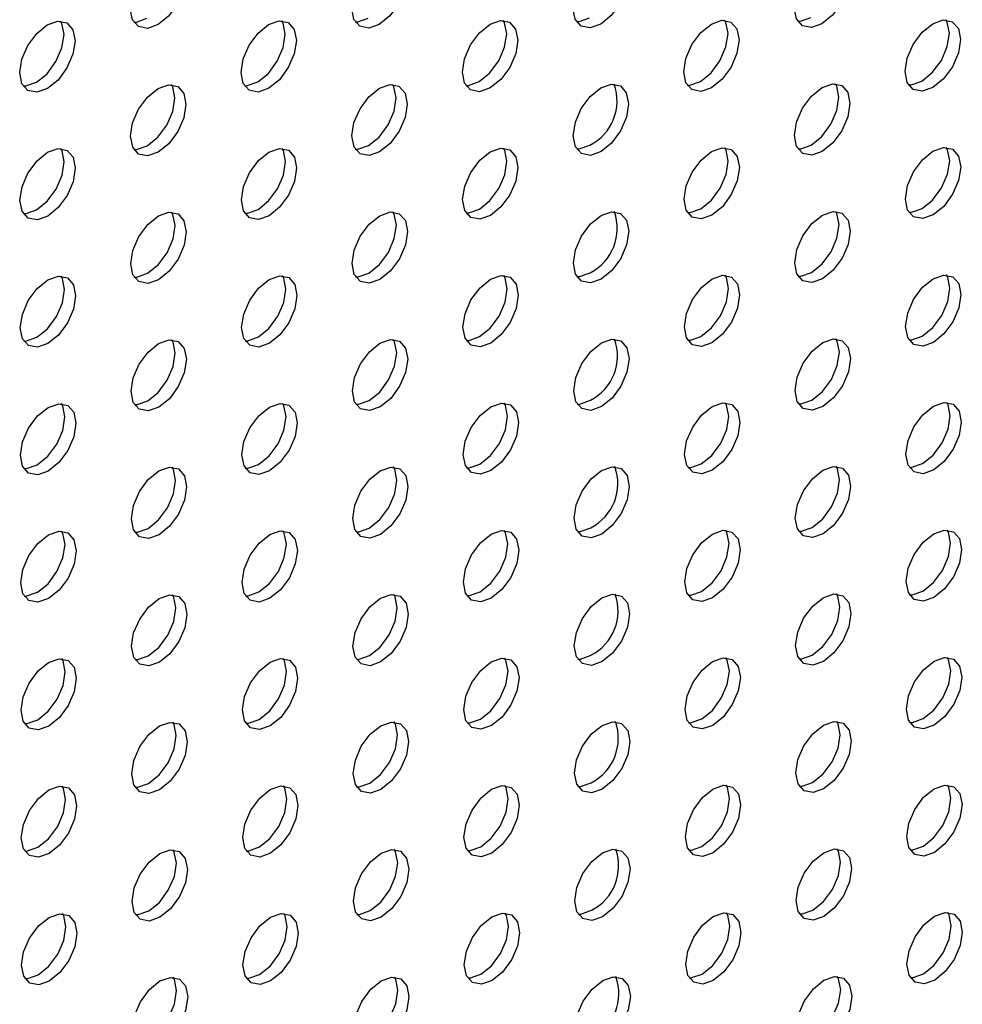
# Model space of a CAD drawing. Units: inches. Extents: x 30.9 to 80.3, y 17.2 to 105.8.
# Drawn here: x 70.9 to 72.1, y 72.7 to 74 of the extents above; entities that cross this region are included whole.
import ezdxf

# ---------------------------------------------------------------- set-up
doc = ezdxf.new("R2010")
doc.units = ezdxf.units.IN
doc.header["$MEASUREMENT"] = 0

msp = doc.modelspace()

# ---------------------------------------------------------------- linework, layer by layer
at = {"color": 7, "linetype": 'Continuous', "lineweight": 25, "flags": 128}
for points in [[(71.0814, 73.973), (71.068, 73.9683), (71.0567, 73.9705), (71.0491, 73.9792), (71.0465, 73.993), (71.0491, 74.0099), (71.0566, 74.0273), (71.0678, 74.0425), (71.0812, 74.0533), (71.0945, 74.058), (71.1059, 74.0558), (71.1135, 74.0471), (71.1162, 74.0333), (71.1135, 74.0164), (71.106, 73.999), (71.0947, 73.9837), (71.0814, 73.973)], [(71.3602, 73.9733), (71.3469, 73.9687), (71.3356, 73.9709), (71.3281, 73.9796), (71.3254, 73.9934), (71.328, 74.0103), (71.3355, 74.0277), (71.3468, 74.0429), (71.36, 74.0537), (71.3734, 74.0583), (71.3847, 74.0562), (71.3923, 74.0475), (71.395, 74.0336), (71.3923, 74.0167), (71.3848, 73.9993), (71.3736, 73.9841), (71.3602, 73.9733)], [(71.6391, 73.9737), (71.6257, 73.969), (71.6145, 73.9712), (71.6069, 73.9799), (71.6042, 73.9937), (71.6068, 74.0106), (71.6143, 74.028), (71.6256, 74.0433), (71.639, 74.0541), (71.6522, 74.0587), (71.6635, 74.0565), (71.6711, 74.0478), (71.6738, 74.034), (71.6712, 74.0171), (71.6636, 73.9997), (71.6524, 73.9844), (71.6391, 73.9737)], [(71.9179, 73.974), (71.9047, 73.9694), (71.8933, 73.9715), (71.8857, 73.9802), (71.883, 73.9941), (71.8856, 74.011), (71.8932, 74.0284), (71.9045, 74.0436), (71.9178, 74.0544), (71.9312, 74.0591), (71.9425, 74.0569), (71.95, 74.0482), (71.9527, 74.0344), (71.9501, 74.0175), (71.9426, 74.0001), (71.9313, 73.9848), (71.9179, 73.974)], [(70.9421, 73.8924), (70.9288, 73.8878), (70.9174, 73.8899), (70.9098, 73.8986), (70.9072, 73.9125), (70.9098, 73.9294), (70.9173, 73.9468), (70.9287, 73.962), (70.9419, 73.9728), (70.9553, 73.9775), (70.9666, 73.9753), (70.9742, 73.9666), (70.9769, 73.9528), (70.9742, 73.9358), (70.9667, 73.9184), (70.9555, 73.9032), (70.9421, 73.8924)], [(70.9282, 73.9004), (70.9416, 73.9112), (70.9528, 73.9265), (70.9603, 73.9439), (70.963, 73.9608), (70.9603, 73.9746), (70.9587, 73.9775)], [(71.0508, 73.9763), (71.0541, 73.9763), (71.0675, 73.981)], [(71.221, 73.8928), (71.2076, 73.8881), (71.1963, 73.8903), (71.1888, 73.899), (71.1861, 73.9128), (71.1887, 73.9298), (71.1962, 73.9472), (71.2075, 73.9624), (71.2208, 73.9732), (71.2341, 73.9778), (71.2454, 73.9756), (71.253, 73.9669), (71.2557, 73.9531), (71.2531, 73.9362), (71.2455, 73.9188), (71.2343, 73.9036), (71.221, 73.8928)], [(71.2071, 73.9008), (71.2204, 73.9116), (71.2316, 73.9268), (71.2391, 73.9442), (71.2418, 73.9611), (71.2391, 73.9749), (71.2375, 73.9779)], [(71.3296, 73.9766), (71.333, 73.9767), (71.3463, 73.9813)], [(71.4998, 73.8932), (71.4865, 73.8885), (71.4752, 73.8907), (71.4676, 73.8993), (71.4649, 73.9132), (71.4675, 73.9301), (71.475, 73.9475), (71.4864, 73.9628), (71.4997, 73.9735), (71.513, 73.9781), (71.5243, 73.976), (71.5319, 73.9673), (71.5346, 73.9535), (71.532, 73.9366), (71.5245, 73.9192), (71.5131, 73.9039), (71.4998, 73.8932)], [(71.4859, 73.9012), (71.4992, 73.9119), (71.5106, 73.9272), (71.5181, 73.9446), (71.5207, 73.9615), (71.518, 73.9753), (71.5164, 73.9782)], [(71.6085, 73.977), (71.6118, 73.977), (71.6252, 73.9817)], [(71.7787, 73.8935), (71.7654, 73.8889), (71.7541, 73.8911), (71.7465, 73.8997), (71.7438, 73.9136), (71.7464, 73.9305), (71.754, 73.9479), (71.7652, 73.9631), (71.7785, 73.9738), (71.7919, 73.9785), (71.8032, 73.9763), (71.8107, 73.9677), (71.8134, 73.9538), (71.8108, 73.9369), (71.8033, 73.9195), (71.792, 73.9043), (71.7787, 73.8935)], [(71.7647, 73.9015), (71.7781, 73.9123), (71.7894, 73.9275), (71.7969, 73.9449), (71.7995, 73.9618), (71.7968, 73.9757), (71.7952, 73.9786)], [(71.8873, 73.9773), (71.8908, 73.9774), (71.904, 73.9821)], [(72.0576, 73.8939), (72.0442, 73.8892), (72.0329, 73.8914), (72.0253, 73.9001), (72.0226, 73.9139), (72.0253, 73.9308), (72.0328, 73.9482), (72.044, 73.9634), (72.0574, 73.9742), (72.0707, 73.9789), (72.0821, 73.9767), (72.0897, 73.968), (72.0923, 73.9542), (72.0897, 73.9373), (72.0822, 73.9199), (72.0708, 73.9046), (72.0576, 73.8939)], [(72.0437, 73.9019), (72.0569, 73.9126), (72.0683, 73.9279), (72.0758, 73.9453), (72.0784, 73.9622), (72.0757, 73.9761), (72.0741, 73.979)], [(70.9115, 73.8957), (70.9149, 73.8958), (70.9282, 73.9004)], [(71.1903, 73.8961), (71.1937, 73.8962), (71.2071, 73.9008)], [(71.4692, 73.8964), (71.4726, 73.8965), (71.4859, 73.9012)], [(71.6395, 73.813), (71.6261, 73.8083), (71.6148, 73.8105), (71.6072, 73.8192), (71.6045, 73.833), (71.6072, 73.8499), (71.6147, 73.8673), (71.6259, 73.8825), (71.6393, 73.8933), (71.6526, 73.898), (71.6639, 73.8958), (71.6714, 73.8871), (71.6741, 73.8733), (71.6715, 73.8564), (71.664, 73.839), (71.6527, 73.8237), (71.6395, 73.813)], [(71.7481, 73.8968), (71.7515, 73.8969), (71.7647, 73.9015)], [(71.9183, 73.8133), (71.905, 73.8087), (71.8936, 73.8108), (71.886, 73.8195), (71.8833, 73.8333), (71.886, 73.8503), (71.8935, 73.8677), (71.9048, 73.8829), (71.9181, 73.8937), (71.9315, 73.8984), (71.9428, 73.8962), (71.9504, 73.8875), (71.953, 73.8737), (71.9504, 73.8567), (71.9429, 73.8393), (71.9317, 73.8241), (71.9183, 73.8133)], [(71.9044, 73.8213), (71.9178, 73.8321), (71.929, 73.8474), (71.9365, 73.8648), (71.9391, 73.8817), (71.9365, 73.8955), (71.9349, 73.8984)], [(72.027, 73.8972), (72.0303, 73.8972), (72.0437, 73.9019)], [(71.0817, 73.8123), (71.0683, 73.8076), (71.057, 73.8098), (71.0495, 73.8185), (71.0468, 73.8323), (71.0494, 73.8492), (71.0569, 73.8666), (71.0682, 73.8818), (71.0816, 73.8926), (71.0948, 73.8972), (71.1062, 73.8951), (71.1138, 73.8864), (71.1165, 73.8726), (71.1139, 73.8557), (71.1063, 73.8383), (71.095, 73.823), (71.0817, 73.8123)], [(71.0678, 73.8203), (71.0811, 73.831), (71.0924, 73.8463), (71.1, 73.8637), (71.1026, 73.8806), (71.0999, 73.8945), (71.0983, 73.8974)], [(71.3605, 73.8126), (71.3473, 73.808), (71.336, 73.8102), (71.3284, 73.8188), (71.3257, 73.8327), (71.3283, 73.8496), (71.3359, 73.867), (71.3471, 73.8822), (71.3604, 73.893), (71.3738, 73.8976), (71.385, 73.8954), (71.3926, 73.8868), (71.3953, 73.8729), (71.3927, 73.856), (71.3852, 73.8386), (71.3739, 73.8234), (71.3605, 73.8126)], [(71.3466, 73.8206), (71.36, 73.8314), (71.3713, 73.8466), (71.3788, 73.864), (71.3814, 73.8809), (71.3787, 73.8948), (71.3771, 73.8977)], [(70.9424, 73.7317), (70.9291, 73.7271), (70.9178, 73.7292), (70.9102, 73.7379), (70.9075, 73.7517), (70.9101, 73.7687), (70.9176, 73.786), (70.929, 73.8013), (70.9423, 73.8121), (70.9557, 73.8168), (70.9669, 73.8146), (70.9745, 73.8059), (70.9772, 73.792), (70.9746, 73.7751), (70.9671, 73.7577), (70.9558, 73.7425), (70.9424, 73.7317)], [(70.9285, 73.7397), (70.9419, 73.7505), (70.9531, 73.7658), (70.9607, 73.7832), (70.9633, 73.8001), (70.9606, 73.8139), (70.959, 73.8168)], [(71.0511, 73.8156), (71.0544, 73.8156), (71.0678, 73.8203)], [(71.2213, 73.7321), (71.208, 73.7274), (71.1967, 73.7296), (71.1891, 73.7383), (71.1864, 73.7521), (71.189, 73.769), (71.1966, 73.7864), (71.2078, 73.8017), (71.2212, 73.8125), (71.2345, 73.8171), (71.2458, 73.8149), (71.2533, 73.8062), (71.256, 73.7924), (71.2534, 73.7755), (71.2459, 73.7581), (71.2346, 73.7428), (71.2213, 73.7321)], [(71.2074, 73.7401), (71.2207, 73.7509), (71.232, 73.7661), (71.2395, 73.7835), (71.2421, 73.8004), (71.2394, 73.8142), (71.2378, 73.8171)], [(71.3299, 73.8159), (71.3333, 73.816), (71.3466, 73.8206)], [(71.5002, 73.7324), (71.4869, 73.7278), (71.4755, 73.73), (71.4679, 73.7386), (71.4652, 73.7525), (71.4679, 73.7694), (71.4754, 73.7868), (71.4867, 73.8021), (71.5, 73.8128), (71.5133, 73.8174), (71.5247, 73.8153), (71.5322, 73.8066), (71.5349, 73.7928), (71.5323, 73.7759), (71.5248, 73.7585), (71.5134, 73.7432), (71.5002, 73.7324)], [(71.4863, 73.7405), (71.4995, 73.7512), (71.5109, 73.7665), (71.5184, 73.7839), (71.521, 73.8008), (71.5183, 73.8146), (71.5167, 73.8175)], [(71.6089, 73.8163), (71.6122, 73.8163), (71.6256, 73.821)], [(71.779, 73.7328), (71.7657, 73.7282), (71.7544, 73.7303), (71.7468, 73.739), (71.7442, 73.7529), (71.7468, 73.7698), (71.7543, 73.7872), (71.7655, 73.8024), (71.7788, 73.8131), (71.7922, 73.8178), (71.8035, 73.8156), (71.8111, 73.8069), (71.8138, 73.7931), (71.8111, 73.7762), (71.8036, 73.7588), (71.7924, 73.7436), (71.779, 73.7328)], [(71.7651, 73.7408), (71.7785, 73.7516), (71.7897, 73.7668), (71.7972, 73.7842), (71.7998, 73.8011), (71.7972, 73.815), (71.7956, 73.8179)], [(71.8877, 73.8166), (71.8911, 73.8167), (71.9044, 73.8213)], [(72.0579, 73.7332), (72.0445, 73.7285), (72.0332, 73.7307), (72.0257, 73.7394), (72.023, 73.7532), (72.0256, 73.7701), (72.0331, 73.7875), (72.0444, 73.8027), (72.0577, 73.8135), (72.071, 73.8181), (72.0824, 73.816), (72.09, 73.8073), (72.0927, 73.7935), (72.09, 73.7766), (72.0825, 73.7592), (72.0712, 73.7439), (72.0579, 73.7332)], [(72.044, 73.7412), (72.0573, 73.7519), (72.0686, 73.7672), (72.0761, 73.7846), (72.0788, 73.8015), (72.0761, 73.8154), (72.0745, 73.8183)], [(70.9118, 73.735), (70.9152, 73.7351), (70.9285, 73.7397)], [(71.0821, 73.6516), (71.0687, 73.6469), (71.0574, 73.6491), (71.0498, 73.6577), (71.0471, 73.6716), (71.0497, 73.6885), (71.0573, 73.7059), (71.0685, 73.7211), (71.0819, 73.7319), (71.0952, 73.7365), (71.1066, 73.7344), (71.1141, 73.7257), (71.1168, 73.7119), (71.1142, 73.695), (71.1067, 73.6776), (71.0953, 73.6623), (71.0821, 73.6516)], [(71.0681, 73.6596), (71.0814, 73.6703), (71.0928, 73.6856), (71.1003, 73.703), (71.1029, 73.7199), (71.1002, 73.7337), (71.0986, 73.7367)], [(71.1906, 73.7353), (71.1941, 73.7354), (71.2074, 73.7401)], [(71.3609, 73.6519), (71.3476, 73.6473), (71.3363, 73.6495), (71.3287, 73.6581), (71.326, 73.672), (71.3287, 73.6889), (71.3362, 73.7063), (71.3474, 73.7215), (71.3607, 73.7322), (71.3741, 73.7369), (71.3854, 73.7347), (71.393, 73.7261), (71.3956, 73.7122), (71.393, 73.6953), (71.3855, 73.6779), (71.3743, 73.6627), (71.3609, 73.6519)], [(71.347, 73.6599), (71.3603, 73.6707), (71.3716, 73.6859), (71.3791, 73.7033), (71.3817, 73.7202), (71.379, 73.7341), (71.3774, 73.737)], [(71.4696, 73.7357), (71.473, 73.7358), (71.4863, 73.7405)], [(71.6398, 73.6523), (71.6264, 73.6476), (71.6151, 73.6498), (71.6075, 73.6585), (71.6049, 73.6723), (71.6075, 73.6892), (71.615, 73.7066), (71.6262, 73.7218), (71.6396, 73.7326), (71.6529, 73.7373), (71.6642, 73.7351), (71.6718, 73.7264), (71.6745, 73.7126), (71.6718, 73.6956), (71.6643, 73.6782), (71.6531, 73.663), (71.6398, 73.6523)], [(71.7484, 73.7361), (71.7518, 73.7362), (71.7651, 73.7408)], [(71.9186, 73.6526), (71.9053, 73.648), (71.8939, 73.6501), (71.8864, 73.6588), (71.8837, 73.6726), (71.8863, 73.6896), (71.8938, 73.7069), (71.9052, 73.7222), (71.9184, 73.733), (71.9318, 73.7377), (71.9431, 73.7355), (71.9507, 73.7268), (71.9534, 73.7129), (71.9508, 73.696), (71.9432, 73.6786), (71.932, 73.6634), (71.9186, 73.6526)], [(71.9047, 73.6606), (71.9181, 73.6714), (71.9293, 73.6867), (71.9368, 73.7041), (71.9395, 73.721), (71.9368, 73.7348), (71.9352, 73.7377)], [(72.0273, 73.7365), (72.0306, 73.7365), (72.044, 73.7412)], [(70.9428, 73.571), (70.9295, 73.5664), (70.9181, 73.5685), (70.9105, 73.5772), (70.9078, 73.591), (70.9105, 73.6079), (70.918, 73.6253), (70.9293, 73.6406), (70.9426, 73.6514), (70.956, 73.656), (70.9673, 73.6539), (70.9748, 73.6452), (70.9775, 73.6313), (70.9749, 73.6144), (70.9674, 73.597), (70.9561, 73.5818), (70.9428, 73.571)], [(70.9289, 73.579), (70.9422, 73.5898), (70.9535, 73.605), (70.961, 73.6224), (70.9636, 73.6394), (70.9609, 73.6532), (70.9593, 73.6561)], [(71.0515, 73.6549), (71.0548, 73.6549), (71.0681, 73.6596)], [(71.2217, 73.5714), (71.2083, 73.5667), (71.197, 73.5689), (71.1894, 73.5776), (71.1867, 73.5914), (71.1894, 73.6083), (71.1969, 73.6257), (71.2081, 73.641), (71.2215, 73.6518), (71.2348, 73.6564), (71.2461, 73.6542), (71.2537, 73.6455), (71.2563, 73.6317), (71.2537, 73.6148), (71.2462, 73.5974), (71.235, 73.5821), (71.2217, 73.5714)], [(71.2078, 73.5794), (71.2211, 73.5902), (71.2323, 73.6054), (71.2398, 73.6228), (71.2424, 73.6397), (71.2398, 73.6535), (71.2381, 73.6564)], [(71.3303, 73.6552), (71.3337, 73.6553), (71.347, 73.6599)], [(71.5005, 73.5717), (71.4872, 73.5671), (71.4758, 73.5692), (71.4683, 73.5779), (71.4656, 73.5918), (71.4682, 73.6087), (71.4757, 73.6261), (71.4871, 73.6413), (71.5003, 73.6521), (71.5136, 73.6567), (71.525, 73.6546), (71.5326, 73.6459), (71.5353, 73.6321), (71.5326, 73.6152), (71.5251, 73.5978), (71.5138, 73.5825), (71.5005, 73.5717)], [(71.4866, 73.5798), (71.4999, 73.5905), (71.5112, 73.6058), (71.5187, 73.6232), (71.5214, 73.6401), (71.5187, 73.6539), (71.5171, 73.6568)], [(71.6092, 73.6556), (71.6125, 73.6556), (71.6259, 73.6603)], [(71.7793, 73.5721), (71.766, 73.5674), (71.7547, 73.5696), (71.7472, 73.5783), (71.7445, 73.5922), (71.7471, 73.6091), (71.7546, 73.6265), (71.7659, 73.6417), (71.7791, 73.6524), (71.7925, 73.6571), (71.8038, 73.6549), (71.8114, 73.6462), (71.8141, 73.6324), (71.8115, 73.6155), (71.8039, 73.5981), (71.7927, 73.5829), (71.7793, 73.5721)], [(71.7654, 73.5801), (71.7788, 73.5909), (71.79, 73.6061), (71.7976, 73.6235), (71.8002, 73.6404), (71.7975, 73.6543), (71.7959, 73.6572)], [(71.888, 73.6559), (71.8914, 73.656), (71.9047, 73.6606)], [(72.0582, 73.5725), (72.0448, 73.5678), (72.0336, 73.57), (72.026, 73.5786), (72.0233, 73.5925), (72.0259, 73.6094), (72.0334, 73.6268), (72.0447, 73.642), (72.0581, 73.6528), (72.0714, 73.6574), (72.0827, 73.6553), (72.0903, 73.6466), (72.093, 73.6328), (72.0904, 73.6159), (72.0829, 73.5985), (72.0715, 73.5832), (72.0582, 73.5725)], [(72.0443, 73.5805), (72.0576, 73.5912), (72.069, 73.6065), (72.0765, 73.6239), (72.0791, 73.6408), (72.0764, 73.6546), (72.0748, 73.6576)], [(70.9122, 73.5743), (70.9156, 73.5744), (70.9289, 73.579)], [(71.0824, 73.4909), (71.069, 73.4862), (71.0577, 73.4884), (71.0501, 73.497), (71.0475, 73.5109), (71.0501, 73.5278), (71.0576, 73.5452), (71.0688, 73.5604), (71.0822, 73.5712), (71.0955, 73.5758), (71.1069, 73.5737), (71.1145, 73.565), (71.1172, 73.5512), (71.1145, 73.5343), (71.107, 73.5169), (71.0957, 73.5016), (71.0824, 73.4909)], [(71.0685, 73.4989), (71.0818, 73.5096), (71.0931, 73.5249), (71.1006, 73.5423), (71.1032, 73.5592), (71.1006, 73.573), (71.099, 73.5759)], [(71.191, 73.5746), (71.1944, 73.5747), (71.2078, 73.5794)], [(71.3612, 73.4912), (71.3479, 73.4866), (71.3366, 73.4888), (71.3291, 73.4974), (71.3264, 73.5113), (71.329, 73.5282), (71.3365, 73.5456), (71.3478, 73.5608), (71.361, 73.5715), (71.3744, 73.5762), (71.3857, 73.574), (71.3933, 73.5654), (71.396, 73.5515), (71.3933, 73.5346), (71.3858, 73.5172), (71.3746, 73.502), (71.3612, 73.4912)], [(71.3473, 73.4992), (71.3607, 73.51), (71.3719, 73.5252), (71.3794, 73.5426), (71.3821, 73.5595), (71.3794, 73.5734), (71.3778, 73.5763)], [(71.4699, 73.575), (71.4733, 73.5751), (71.4866, 73.5798)], [(71.6401, 73.4916), (71.6267, 73.4869), (71.6155, 73.4891), (71.6079, 73.4978), (71.6052, 73.5116), (71.6078, 73.5285), (71.6153, 73.5459), (71.6266, 73.5611), (71.64, 73.5719), (71.6532, 73.5766), (71.6645, 73.5744), (71.6721, 73.5657), (71.6748, 73.5518), (71.6722, 73.5349), (71.6646, 73.5175), (71.6534, 73.5023), (71.6401, 73.4916)], [(71.7487, 73.5754), (71.7521, 73.5755), (71.7654, 73.5801)], [(71.9189, 73.4919), (71.9057, 73.4873), (71.8943, 73.4894), (71.8867, 73.4981), (71.884, 73.5119), (71.8866, 73.5288), (71.8942, 73.5462), (71.9055, 73.5615), (71.9188, 73.5723), (71.9322, 73.5769), (71.9435, 73.5747), (71.951, 73.5661), (71.9537, 73.5522), (71.9511, 73.5353), (71.9436, 73.5179), (71.9323, 73.5027), (71.9189, 73.4919)], [(71.905, 73.4999), (71.9184, 73.5107), (71.9297, 73.5259), (71.9372, 73.5433), (71.9398, 73.5603), (71.9371, 73.5741), (71.9355, 73.577)], [(72.0276, 73.5758), (72.0309, 73.5758), (72.0443, 73.5805)], [(70.9431, 73.4103), (70.9298, 73.4057), (70.9184, 73.4078), (70.9108, 73.4165), (70.9082, 73.4303), (70.9108, 73.4472), (70.9183, 73.4646), (70.9297, 73.4799), (70.9429, 73.4907), (70.9563, 73.4953), (70.9676, 73.4931), (70.9752, 73.4845), (70.9779, 73.4706), (70.9752, 73.4537), (70.9677, 73.4363), (70.9565, 73.4211), (70.9431, 73.4103)], [(70.9292, 73.4183), (70.9426, 73.4291), (70.9538, 73.4443), (70.9613, 73.4617), (70.964, 73.4786), (70.9613, 73.4925), (70.9597, 73.4954)], [(71.0518, 73.4941), (71.0551, 73.4942), (71.0685, 73.4989)], [(71.222, 73.4107), (71.2086, 73.406), (71.1973, 73.4082), (71.1898, 73.4169), (71.1871, 73.4307), (71.1897, 73.4476), (71.1972, 73.465), (71.2085, 73.4802), (71.2218, 73.491), (71.2351, 73.4957), (71.2464, 73.4935), (71.254, 73.4848), (71.2567, 73.471), (71.2541, 73.4541), (71.2465, 73.4367), (71.2353, 73.4214), (71.222, 73.4107)], [(71.2081, 73.4187), (71.2214, 73.4295), (71.2326, 73.4447), (71.2401, 73.4621), (71.2428, 73.479), (71.2401, 73.4928), (71.2385, 73.4957)], [(71.3306, 73.4945), (71.334, 73.4946), (71.3473, 73.4992)], [(71.5008, 73.411), (71.4875, 73.4064), (71.4762, 73.4085), (71.4686, 73.4172), (71.4659, 73.431), (71.4685, 73.448), (71.476, 73.4654), (71.4874, 73.4806), (71.5007, 73.4914), (71.514, 73.496), (71.5253, 73.4939), (71.5329, 73.4852), (71.5356, 73.4714), (71.533, 73.4544), (71.5255, 73.437), (71.5141, 73.4218), (71.5008, 73.411)], [(71.4869, 73.419), (71.5002, 73.4298), (71.5116, 73.4451), (71.5191, 73.4625), (71.5217, 73.4794), (71.519, 73.4932), (71.5174, 73.4961)], [(71.6095, 73.4949), (71.6128, 73.4949), (71.6262, 73.4996)], [(71.7796, 73.4114), (71.7664, 73.4067), (71.7551, 73.4089), (71.7475, 73.4176), (71.7448, 73.4314), (71.7474, 73.4484), (71.755, 73.4658), (71.7662, 73.481), (71.7795, 73.4917), (71.7929, 73.4964), (71.8042, 73.4942), (71.8117, 73.4855), (71.8144, 73.4717), (71.8118, 73.4548), (71.8043, 73.4374), (71.793, 73.4222), (71.7796, 73.4114)], [(71.7657, 73.4194), (71.7791, 73.4302), (71.7904, 73.4454), (71.7979, 73.4628), (71.8005, 73.4797), (71.7978, 73.4935), (71.7962, 73.4965)], [(71.8883, 73.4952), (71.8918, 73.4953), (71.905, 73.4999)], [(72.0586, 73.4118), (72.0452, 73.4071), (72.0339, 73.4093), (72.0263, 73.4179), (72.0236, 73.4318), (72.0263, 73.4487), (72.0338, 73.4661), (72.045, 73.4813), (72.0584, 73.4921), (72.0717, 73.4967), (72.0831, 73.4946), (72.0907, 73.4859), (72.0933, 73.4721), (72.0907, 73.4552), (72.0832, 73.4378), (72.0718, 73.4225), (72.0586, 73.4118)], [(72.0447, 73.4198), (72.0579, 73.4305), (72.0693, 73.4458), (72.0768, 73.4632), (72.0794, 73.4801), (72.0767, 73.4939), (72.0751, 73.4968)], [(70.9125, 73.4136), (70.9159, 73.4137), (70.9292, 73.4183)], [(71.0827, 73.3301), (71.0693, 73.3255), (71.058, 73.3277), (71.0505, 73.3363), (71.0478, 73.3502), (71.0504, 73.3671), (71.0579, 73.3845), (71.0692, 73.3997), (71.0826, 73.4105), (71.0958, 73.4151), (71.1072, 73.413), (71.1148, 73.4043), (71.1175, 73.3905), (71.1149, 73.3736), (71.1073, 73.3562), (71.096, 73.3409), (71.0827, 73.3301)], [(71.0688, 73.3382), (71.0821, 73.3489), (71.0934, 73.3642), (71.101, 73.3816), (71.1036, 73.3985), (71.1009, 73.4123), (71.0993, 73.4152)], [(71.1913, 73.4139), (71.1947, 73.414), (71.2081, 73.4187)], [(71.3615, 73.3305), (71.3482, 73.3259), (71.337, 73.328), (71.3294, 73.3367), (71.3267, 73.3506), (71.3293, 73.3675), (71.3369, 73.3849), (71.3481, 73.4001), (71.3614, 73.4108), (71.3748, 73.4155), (71.386, 73.4133), (71.3936, 73.4046), (71.3963, 73.3908), (71.3937, 73.3739), (71.3862, 73.3565), (71.3749, 73.3413), (71.3615, 73.3305)], [(71.3476, 73.3385), (71.361, 73.3493), (71.3723, 73.3645), (71.3798, 73.3819), (71.3824, 73.3988), (71.3797, 73.4127), (71.3781, 73.4156)], [(71.4702, 73.4143), (71.4736, 73.4144), (71.4869, 73.419)], [(71.6405, 73.3309), (71.6271, 73.3262), (71.6158, 73.3284), (71.6082, 73.3371), (71.6055, 73.3509), (71.6082, 73.3678), (71.6157, 73.3852), (71.6269, 73.4004), (71.6403, 73.4112), (71.6536, 73.4158), (71.6649, 73.4136), (71.6724, 73.405), (71.6751, 73.3911), (71.6725, 73.3742), (71.665, 73.3568), (71.6537, 73.3416), (71.6405, 73.3309)], [(71.7491, 73.4147), (71.7525, 73.4148), (71.7657, 73.4194)], [(71.9193, 73.3312), (71.906, 73.3266), (71.8946, 73.3287), (71.887, 73.3374), (71.8843, 73.3512), (71.887, 73.3681), (71.8945, 73.3855), (71.9058, 73.4008), (71.9191, 73.4116), (71.9325, 73.4162), (71.9438, 73.414), (71.9514, 73.4054), (71.954, 73.3915), (71.9514, 73.3746), (71.9439, 73.3572), (71.9327, 73.342), (71.9193, 73.3312)], [(71.9054, 73.3392), (71.9188, 73.35), (71.93, 73.3652), (71.9375, 73.3826), (71.9401, 73.3995), (71.9375, 73.4134), (71.9359, 73.4163)], [(72.028, 73.415), (72.0313, 73.4151), (72.0447, 73.4198)], [(70.9434, 73.2496), (70.9301, 73.245), (70.9188, 73.2471), (70.9112, 73.2558), (70.9085, 73.2696), (70.9111, 73.2865), (70.9186, 73.3039), (70.93, 73.3192), (70.9433, 73.3299), (70.9567, 73.3346), (70.9679, 73.3324), (70.9755, 73.3238), (70.9782, 73.3099), (70.9756, 73.293), (70.9681, 73.2756), (70.9568, 73.2604), (70.9434, 73.2496)], [(70.9295, 73.2576), (70.9429, 73.2684), (70.9541, 73.2836), (70.9617, 73.301), (70.9643, 73.3179), (70.9616, 73.3318), (70.96, 73.3347)], [(71.0521, 73.3334), (71.0554, 73.3335), (71.0688, 73.3382)], [(71.2223, 73.25), (71.209, 73.2453), (71.1977, 73.2475), (71.1901, 73.2562), (71.1874, 73.27), (71.19, 73.2869), (71.1976, 73.3043), (71.2088, 73.3195), (71.2222, 73.3303), (71.2355, 73.335), (71.2468, 73.3328), (71.2543, 73.3241), (71.257, 73.3103), (71.2544, 73.2933), (71.2469, 73.2759), (71.2356, 73.2607), (71.2223, 73.25)], [(71.2084, 73.258), (71.2217, 73.2687), (71.233, 73.284), (71.2405, 73.3014), (71.2431, 73.3183), (71.2404, 73.3321), (71.2388, 73.335)], [(71.3309, 73.3338), (71.3343, 73.3339), (71.3476, 73.3385)], [(71.5012, 73.2503), (71.4879, 73.2457), (71.4765, 73.2478), (71.4689, 73.2565), (71.4662, 73.2703), (71.4689, 73.2873), (71.4764, 73.3046), (71.4877, 73.3199), (71.501, 73.3307), (71.5143, 73.3353), (71.5257, 73.3332), (71.5332, 73.3245), (71.5359, 73.3106), (71.5333, 73.2937), (71.5258, 73.2763), (71.5144, 73.2611), (71.5012, 73.2503)], [(71.4873, 73.2583), (71.5005, 73.2691), (71.5119, 73.2844), (71.5194, 73.3018), (71.522, 73.3187), (71.5193, 73.3325), (71.5177, 73.3354)], [(71.6099, 73.3342), (71.6132, 73.3342), (71.6266, 73.3389)], [(71.78, 73.2506), (71.7667, 73.246), (71.7554, 73.2482), (71.7478, 73.2569), (71.7452, 73.2707), (71.7478, 73.2876), (71.7553, 73.305), (71.7665, 73.3203), (71.7798, 73.331), (71.7932, 73.3357), (71.8045, 73.3335), (71.8121, 73.3248), (71.8147, 73.311), (71.8121, 73.2941), (71.8046, 73.2767), (71.7934, 73.2614), (71.78, 73.2506)], [(71.7661, 73.2587), (71.7795, 73.2695), (71.7907, 73.2847), (71.7982, 73.3021), (71.8008, 73.319), (71.7982, 73.3328), (71.7966, 73.3357)], [(71.8887, 73.3345), (71.8921, 73.3346), (71.9054, 73.3392)], [(72.0589, 73.251), (72.0455, 73.2464), (72.0342, 73.2486), (72.0267, 73.2572), (72.024, 73.2711), (72.0266, 73.288), (72.0341, 73.3054), (72.0454, 73.3206), (72.0587, 73.3314), (72.072, 73.336), (72.0834, 73.3339), (72.091, 73.3252), (72.0937, 73.3114), (72.091, 73.2945), (72.0835, 73.2771), (72.0722, 73.2618), (72.0589, 73.251)], [(72.045, 73.2591), (72.0583, 73.2698), (72.0696, 73.2851), (72.0771, 73.3025), (72.0798, 73.3194), (72.0771, 73.3332), (72.0755, 73.3361)], [(70.9128, 73.2529), (70.9162, 73.253), (70.9295, 73.2576)], [(71.0831, 73.1694), (71.0697, 73.1648), (71.0584, 73.1669), (71.0508, 73.1756), (71.0481, 73.1895), (71.0507, 73.2064), (71.0583, 73.2238), (71.0695, 73.239), (71.0829, 73.2498), (71.0962, 73.2544), (71.1076, 73.2523), (71.1151, 73.2436), (71.1178, 73.2298), (71.1152, 73.2129), (71.1077, 73.1955), (71.0963, 73.1802), (71.0831, 73.1694)], [(71.0691, 73.1775), (71.0824, 73.1882), (71.0938, 73.2035), (71.1013, 73.2209), (71.1039, 73.2378), (71.1012, 73.2516), (71.0996, 73.2545)], [(71.1916, 73.2532), (71.1951, 73.2533), (71.2084, 73.258)], [(71.3619, 73.1698), (71.3486, 73.1651), (71.3373, 73.1673), (71.3297, 73.176), (71.327, 73.1899), (71.3297, 73.2068), (71.3372, 73.2242), (71.3484, 73.2394), (71.3617, 73.2501), (71.3751, 73.2548), (71.3864, 73.2526), (71.3939, 73.2439), (71.3966, 73.2301), (71.394, 73.2132), (71.3865, 73.1958), (71.3753, 73.1806), (71.3619, 73.1698)], [(71.348, 73.1778), (71.3613, 73.1886), (71.3726, 73.2038), (71.3801, 73.2212), (71.3827, 73.2381), (71.38, 73.252), (71.3784, 73.2549)], [(71.4706, 73.2536), (71.474, 73.2537), (71.4873, 73.2583)], [(71.6408, 73.1702), (71.6274, 73.1655), (71.6161, 73.1677), (71.6085, 73.1763), (71.6059, 73.1902), (71.6085, 73.2071), (71.616, 73.2245), (71.6272, 73.2397), (71.6406, 73.2505), (71.6539, 73.2551), (71.6652, 73.2529), (71.6728, 73.2443), (71.6755, 73.2304), (71.6728, 73.2135), (71.6653, 73.1961), (71.6541, 73.1809), (71.6408, 73.1702)], [(71.7494, 73.2539), (71.7528, 73.254), (71.7661, 73.2587)], [(71.9196, 73.1705), (71.9063, 73.1659), (71.8949, 73.168), (71.8874, 73.1767), (71.8847, 73.1905), (71.8873, 73.2074), (71.8948, 73.2248), (71.9062, 73.2401), (71.9194, 73.2508), (71.9328, 73.2555), (71.9441, 73.2533), (71.9517, 73.2447), (71.9544, 73.2308), (71.9518, 73.2139), (71.9442, 73.1965), (71.933, 73.1813), (71.9196, 73.1705)], [(71.9057, 73.1785), (71.9191, 73.1893), (71.9303, 73.2045), (71.9378, 73.2219), (71.9405, 73.2388), (71.9378, 73.2527), (71.9362, 73.2556)], [(72.0283, 73.2543), (72.0316, 73.2544), (72.045, 73.2591)], [(71.6102, 73.1735), (71.6135, 73.1735), (71.6269, 73.1782)], [(71.889, 73.1738), (71.8924, 73.1739), (71.9057, 73.1785)], [(70.9438, 73.0889), (70.9305, 73.0843), (70.9191, 73.0864), (70.9115, 73.0951), (70.9088, 73.1089), (70.9114, 73.1258), (70.919, 73.1432), (70.9303, 73.1585), (70.9436, 73.1692), (70.957, 73.1739), (70.9683, 73.1717), (70.9758, 73.1631), (70.9785, 73.1492), (70.9759, 73.1323), (70.9684, 73.1149), (70.9571, 73.0997), (70.9438, 73.0889)], [(70.9299, 73.0969), (70.9432, 73.1077), (70.9545, 73.1229), (70.962, 73.1403), (70.9646, 73.1572), (70.9619, 73.1711), (70.9603, 73.174)], [(71.0525, 73.1727), (71.0558, 73.1728), (71.0691, 73.1775)], [(71.2227, 73.0893), (71.2093, 73.0846), (71.198, 73.0868), (71.1904, 73.0955), (71.1877, 73.1093), (71.1904, 73.1262), (71.1979, 73.1436), (71.2091, 73.1588), (71.2225, 73.1696), (71.2358, 73.1743), (71.2471, 73.1721), (71.2547, 73.1634), (71.2573, 73.1495), (71.2547, 73.1326), (71.2472, 73.1152), (71.236, 73.1), (71.2227, 73.0893)], [(71.2088, 73.0973), (71.2221, 73.108), (71.2333, 73.1233), (71.2408, 73.1407), (71.2434, 73.1576), (71.2407, 73.1714), (71.2391, 73.1743)], [(71.3313, 73.1731), (71.3347, 73.1732), (71.348, 73.1778)], [(71.5015, 73.0896), (71.4882, 73.085), (71.4768, 73.0871), (71.4693, 73.0958), (71.4666, 73.1096), (71.4692, 73.1265), (71.4767, 73.1439), (71.4881, 73.1592), (71.5013, 73.17), (71.5146, 73.1746), (71.526, 73.1724), (71.5336, 73.1638), (71.5363, 73.1499), (71.5336, 73.133), (71.5261, 73.1156), (71.5148, 73.1003), (71.5015, 73.0896)], [(71.4876, 73.0976), (71.5009, 73.1084), (71.5122, 73.1236), (71.5197, 73.141), (71.5224, 73.158), (71.5197, 73.1718), (71.5181, 73.1747)], [(71.7803, 73.0899), (71.767, 73.0853), (71.7557, 73.0875), (71.7482, 73.0962), (71.7455, 73.11), (71.7481, 73.1269), (71.7556, 73.1443), (71.7669, 73.1596), (71.7801, 73.1703), (71.7935, 73.175), (71.8048, 73.1728), (71.8124, 73.1641), (71.8151, 73.1503), (71.8125, 73.1334), (71.8049, 73.116), (71.7937, 73.1007), (71.7803, 73.0899)], [(71.7664, 73.098), (71.7798, 73.1088), (71.791, 73.124), (71.7986, 73.1414), (71.8012, 73.1583), (71.7985, 73.1721), (71.7969, 73.175)], [(72.0592, 73.0903), (72.0458, 73.0856), (72.0346, 73.0878), (72.027, 73.0965), (72.0243, 73.1104), (72.0269, 73.1273), (72.0344, 73.1447), (72.0457, 73.1599), (72.0591, 73.1707), (72.0724, 73.1753), (72.0837, 73.1732), (72.0913, 73.1645), (72.094, 73.1507), (72.0914, 73.1338), (72.0839, 73.1164), (72.0725, 73.1011), (72.0592, 73.0903)], [(72.0453, 73.0984), (72.0586, 73.1091), (72.07, 73.1244), (72.0775, 73.1418), (72.0801, 73.1587), (72.0774, 73.1725), (72.0758, 73.1754)], [(70.9132, 73.0922), (70.9166, 73.0923), (70.9299, 73.0969)], [(71.0834, 73.0087), (71.07, 73.004), (71.0587, 73.0062), (71.0511, 73.0149), (71.0485, 73.0287), (71.0511, 73.0457), (71.0586, 73.0631), (71.0698, 73.0783), (71.0832, 73.0891), (71.0965, 73.0937), (71.1079, 73.0916), (71.1155, 73.0829), (71.1182, 73.0691), (71.1155, 73.0521), (71.108, 73.0347), (71.0967, 73.0195), (71.0834, 73.0087)], [(71.0695, 73.0167), (71.0828, 73.0275), (71.0941, 73.0428), (71.1016, 73.0602), (71.1042, 73.0771), (71.1016, 73.0909), (71.1, 73.0938)], [(71.192, 73.0925), (71.1954, 73.0926), (71.2088, 73.0973)], [(71.3622, 73.0091), (71.3489, 73.0044), (71.3376, 73.0066), (71.3301, 73.0153), (71.3274, 73.0291), (71.33, 73.0461), (71.3375, 73.0635), (71.3488, 73.0787), (71.362, 73.0894), (71.3754, 73.0941), (71.3867, 73.0919), (71.3943, 73.0832), (71.397, 73.0694), (71.3943, 73.0525), (71.3868, 73.0351), (71.3756, 73.0199), (71.3622, 73.0091)], [(71.3483, 73.0171), (71.3617, 73.0279), (71.3729, 73.0431), (71.3804, 73.0605), (71.3831, 73.0774), (71.3804, 73.0912), (71.3788, 73.0942)], [(71.4709, 73.0929), (71.4743, 73.093), (71.4876, 73.0976)], [(71.6411, 73.0095), (71.6277, 73.0048), (71.6165, 73.007), (71.6089, 73.0156), (71.6062, 73.0295), (71.6088, 73.0464), (71.6163, 73.0638), (71.6276, 73.079), (71.641, 73.0898), (71.6542, 73.0944), (71.6655, 73.0922), (71.6731, 73.0836), (71.6758, 73.0697), (71.6732, 73.0528), (71.6656, 73.0354), (71.6544, 73.0202), (71.6411, 73.0095)], [(71.7497, 73.0932), (71.7531, 73.0933), (71.7664, 73.098)], [(71.9199, 73.0098), (71.9067, 73.0052), (71.8953, 73.0073), (71.8877, 73.016), (71.885, 73.0298), (71.8876, 73.0467), (71.8952, 73.0641), (71.9065, 73.0794), (71.9198, 73.0901), (71.9332, 73.0948), (71.9445, 73.0926), (71.952, 73.084), (71.9547, 73.0701), (71.9521, 73.0532), (71.9446, 73.0358), (71.9333, 73.0206), (71.9199, 73.0098)], [(71.906, 73.0178), (71.9194, 73.0286), (71.9307, 73.0438), (71.9382, 73.0612), (71.9408, 73.0781), (71.9381, 73.092), (71.9365, 73.0949)], [(72.0286, 73.0936), (72.0319, 73.0937), (72.0453, 73.0984)], [(71.3316, 73.0124), (71.335, 73.0125), (71.3483, 73.0171)], [(71.6105, 73.0127), (71.6138, 73.0128), (71.6272, 73.0175)], [(71.8893, 73.0131), (71.8928, 73.0132), (71.906, 73.0178)], [(70.9441, 72.9282), (70.9308, 72.9236), (70.9194, 72.9257), (70.9118, 72.9344), (70.9092, 72.9482), (70.9118, 72.9651), (70.9193, 72.9825), (70.9307, 72.9978), (70.9439, 73.0085), (70.9573, 73.0132), (70.9686, 73.011), (70.9762, 73.0023), (70.9789, 72.9885), (70.9762, 72.9716), (70.9687, 72.9542), (70.9575, 72.939), (70.9441, 72.9282)], [(70.9302, 72.9362), (70.9436, 72.947), (70.9548, 72.9622), (70.9623, 72.9796), (70.965, 72.9965), (70.9623, 73.0104), (70.9607, 73.0133)], [(71.0528, 73.012), (71.0561, 73.0121), (71.0695, 73.0167)], [(71.223, 72.9286), (71.2096, 72.9239), (71.1983, 72.9261), (71.1908, 72.9348), (71.1881, 72.9486), (71.1907, 72.9655), (71.1982, 72.9829), (71.2095, 72.9981), (71.2228, 73.0089), (71.2361, 73.0135), (71.2474, 73.0113), (71.255, 73.0027), (71.2577, 72.9888), (71.2551, 72.9719), (71.2475, 72.9545), (71.2363, 72.9393), (71.223, 72.9286)], [(71.2091, 72.9366), (71.2224, 72.9473), (71.2336, 72.9625), (71.2411, 72.9799), (71.2438, 72.9969), (71.2411, 73.0107), (71.2395, 73.0136)], [(71.5018, 72.9289), (71.4885, 72.9243), (71.4772, 72.9264), (71.4696, 72.9351), (71.4669, 72.9489), (71.4695, 72.9658), (71.477, 72.9832), (71.4884, 72.9985), (71.5017, 73.0093), (71.515, 73.0139), (71.5263, 73.0117), (71.5339, 73.0031), (71.5366, 72.9892), (71.534, 72.9723), (71.5265, 72.9549), (71.5151, 72.9396), (71.5018, 72.9289)], [(71.4879, 72.9369), (71.5012, 72.9477), (71.5126, 72.9629), (71.5201, 72.9803), (71.5227, 72.9972), (71.52, 73.0111), (71.5184, 73.014)], [(71.7806, 72.9292), (71.7674, 72.9246), (71.7561, 72.9268), (71.7485, 72.9355), (71.7458, 72.9493), (71.7484, 72.9662), (71.756, 72.9836), (71.7672, 72.9988), (71.7805, 73.0096), (71.7939, 73.0143), (71.8052, 73.0121), (71.8127, 73.0034), (71.8154, 72.9896), (71.8128, 72.9726), (71.8053, 72.9553), (71.794, 72.94), (71.7806, 72.9292)], [(71.7667, 72.9372), (71.7801, 72.948), (71.7914, 72.9633), (71.7989, 72.9807), (71.8015, 72.9976), (71.7988, 73.0114), (71.7972, 73.0143)], [(72.0596, 72.9296), (72.0462, 72.9249), (72.0349, 72.9271), (72.0273, 72.9358), (72.0246, 72.9496), (72.0273, 72.9666), (72.0348, 72.984), (72.046, 72.9992), (72.0594, 73.01), (72.0727, 73.0146), (72.0841, 73.0125), (72.0917, 73.0038), (72.0943, 72.99), (72.0917, 72.973), (72.0842, 72.9556), (72.0728, 72.9404), (72.0596, 72.9296)], [(72.0457, 72.9376), (72.0589, 72.9484), (72.0703, 72.9637), (72.0778, 72.9811), (72.0804, 72.998), (72.0777, 73.0118), (72.0761, 73.0147)], [(70.9135, 72.9315), (70.9169, 72.9316), (70.9302, 72.9362)], [(71.0837, 72.848), (71.0703, 72.8433), (71.059, 72.8455), (71.0515, 72.8542), (71.0488, 72.868), (71.0514, 72.885), (71.0589, 72.9023), (71.0702, 72.9176), (71.0836, 72.9284), (71.0968, 72.933), (71.1082, 72.9309), (71.1158, 72.9222), (71.1185, 72.9083), (71.1159, 72.8914), (71.1083, 72.874), (71.097, 72.8588), (71.0837, 72.848)], [(71.0698, 72.856), (71.0831, 72.8668), (71.0944, 72.8821), (71.102, 72.8995), (71.1046, 72.9164), (71.1019, 72.9302), (71.1003, 72.9331)], [(71.1923, 72.9318), (71.1957, 72.9319), (71.2091, 72.9366)], [(71.3625, 72.8483), (71.3492, 72.8437), (71.338, 72.8459), (71.3304, 72.8546), (71.3277, 72.8684), (71.3303, 72.8853), (71.3379, 72.9027), (71.3491, 72.918), (71.3624, 72.9287), (71.3758, 72.9334), (71.387, 72.9312), (71.3946, 72.9225), (71.3973, 72.9087), (71.3947, 72.8918), (71.3872, 72.8744), (71.3759, 72.8591), (71.3625, 72.8483)], [(71.3486, 72.8564), (71.362, 72.8672), (71.3733, 72.8824), (71.3808, 72.8998), (71.3834, 72.9167), (71.3807, 72.9305), (71.3791, 72.9334)], [(71.4712, 72.9322), (71.4746, 72.9323), (71.4879, 72.9369)], [(71.6415, 72.8487), (71.6281, 72.8441), (71.6168, 72.8463), (71.6092, 72.8549), (71.6065, 72.8688), (71.6092, 72.8857), (71.6167, 72.9031), (71.6279, 72.9183), (71.6413, 72.9291), (71.6546, 72.9337), (71.6659, 72.9315), (71.6734, 72.9228), (71.6761, 72.909), (71.6735, 72.8921), (71.666, 72.8747), (71.6547, 72.8595), (71.6415, 72.8487)], [(71.7501, 72.9325), (71.7535, 72.9326), (71.7667, 72.9372)], [(71.9203, 72.8491), (71.907, 72.8445), (71.8956, 72.8466), (71.888, 72.8553), (71.8853, 72.8691), (71.888, 72.886), (71.8955, 72.9034), (71.9068, 72.9187), (71.9201, 72.9294), (71.9335, 72.9341), (71.9448, 72.9319), (71.9524, 72.9232), (71.955, 72.9094), (71.9524, 72.8925), (71.9449, 72.8751), (71.9337, 72.8599), (71.9203, 72.8491)], [(71.9064, 72.8571), (71.9198, 72.8679), (71.931, 72.8831), (71.9385, 72.9005), (71.9411, 72.9174), (71.9385, 72.9313), (71.9368, 72.9342)], [(72.029, 72.9329), (72.0323, 72.933), (72.0457, 72.9376)], [(71.0531, 72.8513), (71.0564, 72.8514), (71.0698, 72.856)], [(71.3319, 72.8516), (71.3353, 72.8517), (71.3486, 72.8564)], [(71.6109, 72.852), (71.6142, 72.8521), (71.6276, 72.8568)], [(71.8897, 72.8524), (71.8931, 72.8525), (71.9064, 72.8571)], [(70.9444, 72.7675), (70.9311, 72.7628), (70.9198, 72.765), (70.9122, 72.7737), (70.9095, 72.7875), (70.9121, 72.8044), (70.9196, 72.8218), (70.931, 72.8371), (70.9443, 72.8478), (70.9577, 72.8525), (70.9689, 72.8503), (70.9765, 72.8416), (70.9792, 72.8278), (70.9766, 72.8109), (70.9691, 72.7935), (70.9578, 72.7783), (70.9444, 72.7675)], [(70.9305, 72.7755), (70.9439, 72.7863), (70.9551, 72.8015), (70.9627, 72.8189), (70.9653, 72.8358), (70.9626, 72.8497), (70.961, 72.8526)], [(71.2233, 72.7679), (71.21, 72.7632), (71.1987, 72.7654), (71.1911, 72.774), (71.1884, 72.7879), (71.191, 72.8048), (71.1986, 72.8222), (71.2098, 72.8374), (71.2232, 72.8482), (71.2365, 72.8528), (71.2477, 72.8506), (71.2553, 72.842), (71.258, 72.8281), (71.2554, 72.8112), (71.2479, 72.7938), (71.2366, 72.7786), (71.2233, 72.7679)], [(71.2094, 72.7759), (71.2227, 72.7866), (71.234, 72.8018), (71.2415, 72.8192), (71.2441, 72.8361), (71.2414, 72.85), (71.2398, 72.8529)], [(71.5022, 72.7682), (71.4889, 72.7636), (71.4775, 72.7657), (71.4699, 72.7744), (71.4672, 72.7882), (71.4699, 72.8051), (71.4774, 72.8225), (71.4887, 72.8378), (71.502, 72.8485), (71.5153, 72.8532), (71.5267, 72.851), (71.5342, 72.8424), (71.5369, 72.8285), (71.5343, 72.8116), (71.5268, 72.7942), (71.5154, 72.7789), (71.5022, 72.7682)], [(71.4883, 72.7762), (71.5015, 72.7869), (71.5129, 72.8022), (71.5204, 72.8196), (71.523, 72.8365), (71.5203, 72.8504), (71.5187, 72.8533)], [(71.781, 72.7685), (71.7677, 72.7639), (71.7564, 72.7661), (71.7488, 72.7748), (71.7462, 72.7886), (71.7488, 72.8055), (71.7563, 72.8229), (71.7675, 72.8381), (71.7808, 72.8489), (71.7942, 72.8536), (71.8055, 72.8514), (71.8131, 72.8427), (71.8157, 72.8289), (71.8131, 72.8119), (71.8056, 72.7945), (71.7944, 72.7793), (71.781, 72.7685)], [(71.7671, 72.7765), (71.7805, 72.7873), (71.7917, 72.8026), (71.7992, 72.82), (71.8018, 72.8369), (71.7992, 72.8507), (71.7976, 72.8536)], [(72.0599, 72.7689), (72.0465, 72.7642), (72.0352, 72.7664), (72.0277, 72.7751), (72.025, 72.7889), (72.0276, 72.8059), (72.0351, 72.8232), (72.0464, 72.8385), (72.0597, 72.8493), (72.073, 72.8539), (72.0844, 72.8518), (72.092, 72.8431), (72.0947, 72.8292), (72.092, 72.8123), (72.0845, 72.7949), (72.0732, 72.7797), (72.0599, 72.7689)], [(72.046, 72.7769), (72.0593, 72.7877), (72.0706, 72.803), (72.0781, 72.8204), (72.0808, 72.8373), (72.0781, 72.8511), (72.0765, 72.854)], [(70.9138, 72.7708), (70.9172, 72.7709), (70.9305, 72.7755)], [(71.0841, 72.6873), (71.0707, 72.6826), (71.0594, 72.6848), (71.0518, 72.6935), (71.0491, 72.7073), (71.0517, 72.7242), (71.0593, 72.7416), (71.0705, 72.7569), (71.0839, 72.7677), (71.0972, 72.7723), (71.1086, 72.7701), (71.1161, 72.7615), (71.1188, 72.7476), (71.1162, 72.7307), (71.1087, 72.7133), (71.0973, 72.698), (71.0841, 72.6873)], [(71.0701, 72.6953), (71.0834, 72.7061), (71.0948, 72.7213), (71.1023, 72.7387), (71.1049, 72.7557), (71.1022, 72.7695), (71.1006, 72.7724)], [(71.1926, 72.7711), (71.196, 72.7712), (71.2094, 72.7759)], [(71.3629, 72.6876), (71.3496, 72.683), (71.3383, 72.6852), (71.3307, 72.6939), (71.328, 72.7077), (71.3307, 72.7246), (71.3382, 72.742), (71.3494, 72.7573), (71.3627, 72.768), (71.3761, 72.7727), (71.3874, 72.7705), (71.3949, 72.7618), (71.3976, 72.748), (71.395, 72.7311), (71.3875, 72.7137), (71.3763, 72.6984), (71.3629, 72.6876)], [(71.349, 72.6957), (71.3623, 72.7065), (71.3736, 72.7217), (71.3811, 72.7391), (71.3837, 72.756), (71.381, 72.7698), (71.3794, 72.7727)], [(71.4716, 72.7715), (71.475, 72.7716), (71.4883, 72.7762)], [(71.6418, 72.688), (71.6284, 72.6833), (71.6171, 72.6855), (71.6095, 72.6942), (71.6069, 72.7081), (71.6095, 72.725), (71.617, 72.7424), (71.6282, 72.7576), (71.6416, 72.7684), (71.6549, 72.773), (71.6662, 72.7708), (71.6738, 72.7621), (71.6765, 72.7483), (71.6738, 72.7314), (71.6663, 72.714), (71.6551, 72.6988), (71.6418, 72.688)], [(71.7504, 72.7718), (71.7538, 72.7719), (71.7671, 72.7765)], [(71.9206, 72.6884), (71.9073, 72.6837), (71.8959, 72.6859), (71.8884, 72.6945), (71.8857, 72.7084), (71.8883, 72.7253), (71.8958, 72.7427), (71.9072, 72.758), (71.9204, 72.7687), (71.9338, 72.7734), (71.9451, 72.7712), (71.9527, 72.7625), (71.9554, 72.7487), (71.9528, 72.7318), (71.9452, 72.7144), (71.934, 72.6992), (71.9206, 72.6884)], [(71.9067, 72.6964), (71.9201, 72.7072), (71.9313, 72.7224), (71.9388, 72.7398), (71.9415, 72.7567), (71.9388, 72.7706), (71.9372, 72.7735)], [(72.0293, 72.7722), (72.0326, 72.7723), (72.046, 72.7769)]]:
    msp.add_lwpolyline(points, dxfattribs=at)
at = {"color": 7, "linetype": 'Continuous', "lineweight": 25}
for centre, start, end in [((71.5969, 73.8769), 297.1559, 19.6942), ((71.5972, 73.7162), 297.1564, 19.6938), ((71.5975, 73.5555), 297.1559, 19.6942), ((71.5979, 73.3948), 297.1559, 19.6942), ((71.5982, 73.2341), 297.1564, 19.6938), ((71.5985, 73.0734), 297.156, 19.6941), ((71.5989, 72.9127), 297.1562, 19.694), ((71.5992, 72.752), 297.1559, 19.6942)]:
    msp.add_arc(centre, 0.0628, start, end, dxfattribs=at)

doc.saveas('drawing.dxf')
